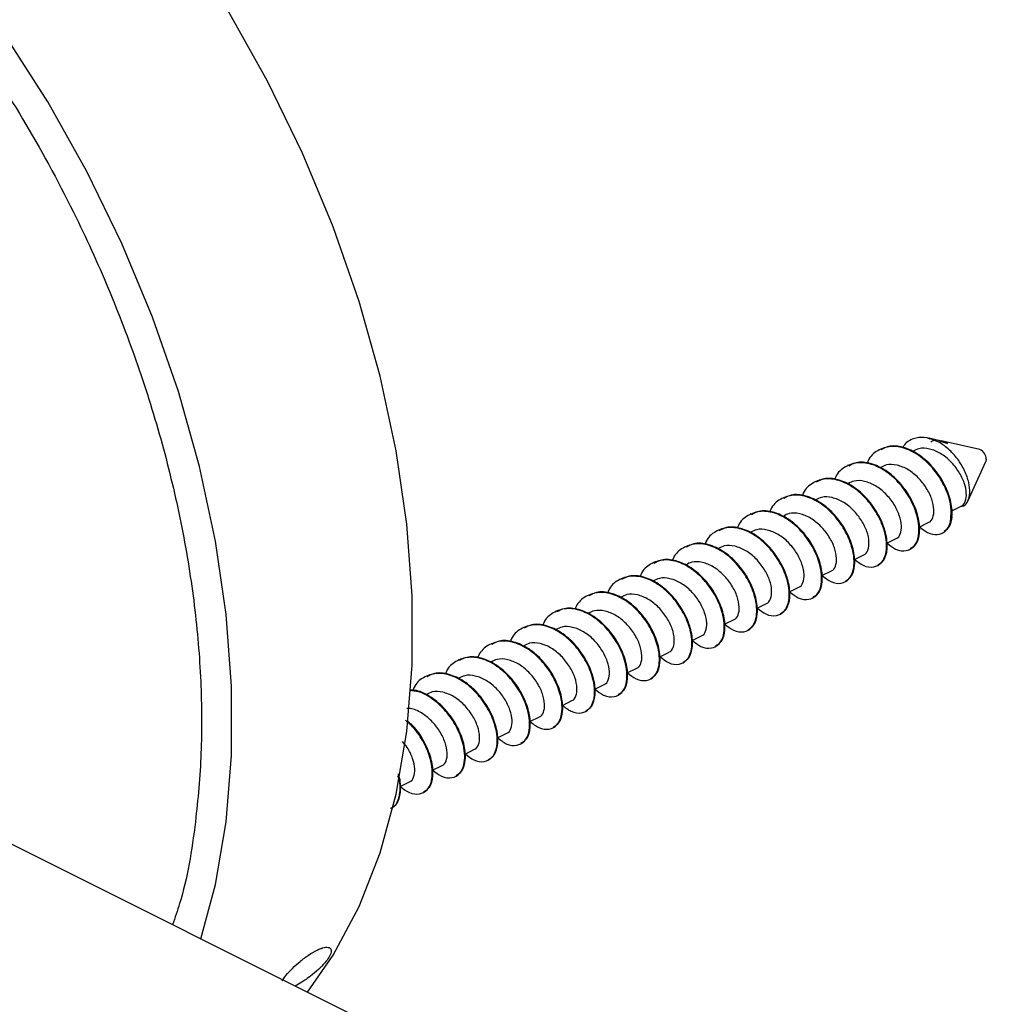
# Model space of a CAD drawing. Units: inches. Extents: x 0.3 to 21.8, y 0.2 to 16.9.
# Drawn here: x 12.9 to 13.2, y 15 to 15.3 of the extents above; entities that cross this region are included whole.
import ezdxf

# ---------------------------------------------------------------- set-up
doc = ezdxf.new("R2010")
doc.units = ezdxf.units.IN
doc.header["$MEASUREMENT"] = 0

msp = doc.modelspace()

# ---------------------------------------------------------------- linework, layer by layer
at = {"color": 7, "linetype": 'Continuous', "lineweight": 25}
for p, q in [((17.66272755767947, 12.65117494742879), (12.565666076182, 15.19970568817754)), ((13.18569788154456, 15.15181866435527), (13.18498648062961, 15.1520549591968)), ((13.18830112008385, 15.15140082792379), (13.18544148130226, 15.15204351780644)), ((13.18829617667889, 15.15138480315363), (13.19098611493609, 15.15046818170338)), ((13.20075780921805, 15.14860125014137), (13.18903232918794, 15.15123650243164)), ((13.17075801293018, 15.14877413193296), (13.17055242950818, 15.14867134022196)), ((13.16092215809142, 15.14385620451358), (13.16071657466943, 15.14375341280258)), ((13.19723845057345, 15.13316722398629), (13.20255776173467, 15.14500127169157)), ((13.15108630325267, 15.1389382770942), (13.15088071983067, 15.1388354853832)), ((13.14125044841391, 15.13402034967482), (13.14104486499192, 15.13391755796383)), ((13.19226410611276, 15.13005754003291), (13.19513162668689, 15.13149130031997)), ((13.13141459357515, 15.12910242225545), (13.13120901015316, 15.12899963054445)), ((13.182428251274, 15.12513961261353), (13.18529577184813, 15.1265733729006)), ((13.1215787387364, 15.12418449483607), (13.12137315531441, 15.12408170312507)), ((13.11174288389764, 15.11926656741669), (13.11153730047565, 15.11916377570569)), ((13.17259239643525, 15.12022168519415), (13.17545991700938, 15.12165544548122)), ((13.16275654159649, 15.11530375777478), (13.16562406217062, 15.11673751806184)), ((13.17957531892992, 15.11833735261628), (13.17978045295146, 15.11843991962705)), ((13.10190702905889, 15.11434863999731), (13.1017014456369, 15.11424584828632)), ((13.16973946409116, 15.1134194251969), (13.16994459811271, 15.11352199220767)), ((13.15292068675774, 15.1103858303554), (13.15578820733187, 15.11181959064246)), ((13.09207117422013, 15.10943071257793), (13.09186559079814, 15.10932792086694)), ((13.15990360925241, 15.10850149777752), (13.16010874327395, 15.10860406478829)), ((13.08223531938138, 15.10451278515856), (13.08202973595939, 15.10440999344756)), ((13.14308483191898, 15.10546790293602), (13.14595235249311, 15.10690166322309)), ((13.13324897708023, 15.10054997551664), (13.13611649765435, 15.10198373580371)), ((13.15006775441365, 15.10358357035815), (13.15027288843519, 15.10368613736892)), ((13.07239946454262, 15.09959485773918), (13.07219388112063, 15.09949206602818)), ((13.1402318995749, 15.09866564293877), (13.14043703359644, 15.09876820994954)), ((13.12341312224147, 15.09563204809726), (13.1262806428156, 15.09706580838433)), ((13.06256360970387, 15.0946769303198), (13.06235802628187, 15.09457413860881)), ((13.13039604473614, 15.09374771551939), (13.13060117875768, 15.09385028253016)), ((13.05272775486511, 15.08975900290042), (13.05252217144312, 15.08965621118943)), ((13.11357726740272, 15.09071412067789), (13.11644478797684, 15.09214788096495)), ((13.10374141256396, 15.08579619325851), (13.10660893313809, 15.08722995354557)), ((13.12056018989739, 15.08882978810001), (13.12076532391893, 15.08893235511078)), ((13.04289190002636, 15.08484107548105), (13.04268631660436, 15.08473828377005)), ((13.11072433505863, 15.08391186068063), (13.11092946908017, 15.08401442769141)), ((13.09390555772521, 15.08087826583913), (13.09677307829933, 15.0823120261262)), ((13.0330560451876, 15.07992314806167), (13.03285046176561, 15.07982035635067)), ((13.08406970288645, 15.07596033841975), (13.08693722346058, 15.07739409870682)), ((13.10088848021987, 15.07899393326126), (13.10109361424142, 15.07909650027203)), ((13.07423384804769, 15.07104241100038), (13.07710136862182, 15.07247617128744)), ((13.09105262538112, 15.07407600584188), (13.09125775940266, 15.07417857285265)), ((13.08121677054236, 15.0691580784225), (13.08142190456391, 15.06926064543327)), ((13.06439799320894, 15.066124483581), (13.06726551378307, 15.06755824386806)), ((13.05456210380092, 15.06120653887699), (13.05742962437504, 15.06264029916405)), ((13.07138091570361, 15.06424015100312), (13.07158604972515, 15.0643427180139)), ((13.06154506086485, 15.05932222358375), (13.06175019488639, 15.05942479059452)), ((13.04472624896216, 15.05628861145761), (13.04759376953629, 15.05772237174467)), ((13.0517092060261, 15.05440429616437), (13.05191434004764, 15.05450686317514)), ((13.03489039412341, 15.05137068403823), (13.03775791469753, 15.0528044443253)), ((13.02505453928465, 15.04645275661886), (13.02792205985878, 15.04788651690592)), ((13.04187335118734, 15.04948636874499), (13.04207848520888, 15.04958893575576)), ((13.03203749634859, 15.04456844132561), (13.03224263037013, 15.04467100833639))]:
    msp.add_line(p, q, dxfattribs=at)
at = {"color": 7, "linetype": 'Continuous', "lineweight": 25, "flags": 128}
for points in [[(12.99693994332215, 14.98406874913028), (13.0047271543482, 14.99525352441239), (13.01259359813079, 15.01000841351562), (13.01897397832761, 15.02633750856837), (13.02381049512671, 15.04409295140347), (13.02705931469942, 15.06311396817556), (13.02869126058566, 15.08322816891717), (13.02869126058566, 15.10425354806499), (13.02705931469942, 15.12599969469284), (13.02381049512671, 15.14826953103764), (13.01897397832761, 15.17086149067184), (13.01259359813079, 15.1935709659214), (13.0047271543482, 15.21619229880723), (12.99544585966676, 15.23852061883267), (12.98483378654023, 15.2603537125248), (12.9729870375267, 15.28149387248336), (12.9600130539034, 15.30174956615253), (12.94602909461893, 15.32093745591598), (12.93116195973918, 15.33888372285285), (12.91554605456848, 15.35542592378632), (12.89932311309539, 15.3704141245161)], [(12.9646332708082, 15.00022209180242), (12.96906076405777, 15.016718085869), (12.97230958363049, 15.03573910264109), (12.97394152951672, 15.0558533033827), (12.97394152951672, 15.07687868253052), (12.97230958363049, 15.09862482915837), (12.96906076405777, 15.12089466550317), (12.96422424725867, 15.14348662513737), (12.95784386706185, 15.16619610038693), (12.94997742327926, 15.18881743327276), (12.94069612859783, 15.2111457532982), (12.93008405547129, 15.23297884699033), (12.91823730645776, 15.25411900694889), (12.90526332283446, 15.27437470061806)], [(13.18550813084617, 15.15202823983317), (13.18594038494211, 15.15191419098258), (13.18746046468516, 15.15131522805089)], [(13.20269769812146, 15.1457301680636), (13.20257656741511, 15.14504505663047), (13.20255776173467, 15.14500127169157)]]:
    msp.add_lwpolyline(points, dxfattribs=at)
at = {"color": 7, "linetype": 'Continuous', "lineweight": 25}
for centre, radius, start, end in [((13.19968609384727, 15.14578623156513), 0.003012126063189897, 358.9335149158966, 69.15749883230346), ((13.18166707841282, 15.13057242628229), 0.01091144068588829, 340.1936939986955, 348.1169692042577)]:
    msp.add_arc(centre, radius, start, end, dxfattribs=at)
for points, knots in [([(12.63690107759535, 15.33787449198351), (12.64069177760371, 15.34340281684132), (12.64839030578298, 15.35463028527936), (12.66291976456167, 15.36785266709437), (12.67839814818176, 15.37730188234392), (12.6942218222769, 15.38321435605518), (12.70977396983199, 15.38630453201481), (12.7262632659375, 15.38700495028123), (12.74354026086966, 15.3852144421784), (12.76129919522323, 15.38098486168618), (12.77923009473902, 15.37436986861408), (12.7971366752705, 15.36553236457401), (12.81647904439572, 15.35356983848611), (12.83692185927654, 15.33798454045685), (12.85779151530954, 15.31854170063854), (12.87720532427329, 15.29697396381864), (12.89529915963148, 15.27326605529113), (12.91210395901358, 15.24723252839803), (12.92611813570746, 15.2212244767776), (12.93741007916527, 15.19620789596411), (12.94628118767968, 15.17272262513148), (12.95358520387605, 15.14887591184214), (12.95917588503196, 15.12492073634306), (12.96297469937658, 15.10127034795815), (12.96488581331959, 15.07835742437485), (12.96500986722515, 15.05635198951892), (12.96301861335696, 15.03370852577687), (12.96015727420919, 15.01615914876363), (12.95680440096457, 15.00663250761702), (12.95605739655878, 15.00451001672944)], [0, 0, 0, 0, 0.04160528004185339, 0.08449611420100962, 0.1285970960945467, 0.1630701361344807, 0.1975475358161324, 0.2327536602322246, 0.2679648842605309, 0.3031713064460173, 0.338382520229656, 0.3728552736029537, 0.4073327342240098, 0.4514294678055161, 0.4943234657642607, 0.5359298299426005, 0.5775318206654795, 0.6204261358907278, 0.6645269233161465, 0.6989997174217948, 0.7334772649533761, 0.7686835676466959, 0.8038947071087769, 0.839101022591718, 0.8743121892960902, 0.9087849839561042, 0.9432625045836448, 0.9873591525961378, 1, 1, 1, 1]), ([(13.18746046468516, 15.15131522805089), (13.18627053847953, 15.15174034364945), (13.18388852173158, 15.15259134808216), (13.18059601755447, 15.15204655285592), (13.17835531226568, 15.15088785811328), (13.17759146638765, 15.1495601971977), (13.17743185162192, 15.14928276651161)], [0, 0, 0, 0, 0.3012079521540661, 0.6029637663664336, 0.9170345127979512, 1, 1, 1, 1]), ([(13.19193303625696, 15.12687517765878), (13.1920720469578, 15.12874192758954), (13.19231492232109, 15.1320034575645), (13.19013371077408, 15.13779162562748), (13.18701472749157, 15.14267399263975), (13.18288675960877, 15.14666313630343), (13.17828625288848, 15.1491762107337), (13.17369000598599, 15.14989207240716), (13.16976974227318, 15.14851807566346), (13.16733486046796, 15.14650009641889), (13.16672798982981, 15.14470293628123), (13.16663345015428, 15.14442297062528)], [0, 0, 0, 0, 0.157791603349395, 0.2756887977564567, 0.3923979715808715, 0.5099588190558707, 0.6271364099013659, 0.7440303075174354, 0.8618319578725891, 0.9784758710504262, 1, 1, 1, 1]), ([(13.19234468707067, 15.12832560381676), (13.19236245193385, 15.12862223771885), (13.19246162880696, 15.13027827202424), (13.1919423494258, 15.13384341179365), (13.18979703466175, 15.13894892099755), (13.18641332323157, 15.14370546390625), (13.18214854817131, 15.14744781011565), (13.17752532254843, 15.14953441485342), (13.17353565213898, 15.14998910013862), (13.17159624546438, 15.1489413858685), (13.17086559248445, 15.14854666950313)], [0, 0, 0, 0, 0.03187065901728024, 0.1779260708123782, 0.3252863193557963, 0.4717911450698755, 0.6183045270813072, 0.7656555301724025, 0.911712954558829, 1, 1, 1, 1]), ([(13.19513007106994, 15.13149472147125), (13.19513499616554, 15.13149581220322), (13.19571979440885, 15.13162532403312), (13.196489262173, 15.13279909060443), (13.19686511329651, 15.13522480529934), (13.19621628512499, 15.13847883540795), (13.19455107697157, 15.14191862966704), (13.19203689086506, 15.14512059537853), (13.18891250282535, 15.1476203770094), (13.18553680788132, 15.14897528461376), (13.18259772750469, 15.1492100866178), (13.18113680588885, 15.14842063357571), (13.18056980756014, 15.14811423893373)], [0, 0, 0, 0, 0.0009794202287929273, 0.1162948448870972, 0.2327627454160892, 0.3479755462781469, 0.4642590291237614, 0.5798442271955762, 0.6954294886177279, 0.8117073088524425, 0.9269217184341786, 1, 1, 1, 1]), ([(13.19098611493609, 15.15046818170338), (13.19013134974009, 15.15082193258662), (13.18842799082809, 15.15152688024058), (13.18663719248186, 15.15149180509076), (13.18597133001041, 15.15094688284478), (13.18588659516498, 15.15087753834158)], [0, 0, 0, 0, 0.4678278920412217, 0.9322780255074643, 1, 1, 1, 1]), ([(13.19500403152789, 15.13142751124543), (13.19531505302953, 15.13145577230122), (13.19626203175541, 15.13154181978815), (13.19730569308166, 15.13295403988766), (13.1978882274067, 15.13536251352029), (13.19757196511338, 15.1386104562243), (13.19631079388798, 15.14221397161271), (13.1941574250081, 15.14583693567673), (13.19126268201463, 15.14899357353572), (13.18888667910337, 15.15063748894114), (13.18760446018366, 15.15124680118623), (13.18746046468516, 15.15131522805089)], [0, 0, 0, 0, 0.05953355438290482, 0.1812640257278194, 0.3065289960820498, 0.4346811139703457, 0.5670526644616488, 0.7016359208890942, 0.8411410777504332, 0.9821598563643507, 1, 1, 1, 1]), ([(13.17264864063023, 15.12024984363841), (13.17352798594988, 15.11955932803298), (13.17554945665441, 15.11797194587922), (13.1785102771399, 15.11769615222294), (13.18090825757748, 15.11897389312851), (13.18250818257357, 15.1221821523469), (13.18239664924274, 15.12716583188229), (13.180316953261, 15.13285509130222), (13.17717373545145, 15.13776107049827), (13.17305228060815, 15.14174386837747), (13.16845003090032, 15.14425864103532), (13.16385425061205, 15.14497404807722), (13.1599338598401, 15.14360017512978), (13.15749900660547, 15.14158216804832), (13.15689213512264, 15.13978500873365), (13.15679759531552, 15.1395050432059)], [0, 0, 0, 0, 0.06306385465682579, 0.1449734613409469, 0.2217725256688997, 0.2979506374695684, 0.4087281320136659, 0.4914977821912699, 0.5734333832761536, 0.6559669013045141, 0.7382313542604457, 0.8202966405655049, 0.9029992141023734, 0.9848889989919289, 1, 1, 1, 1]), ([(13.17969610394361, 15.11858397122033), (13.18034874602603, 15.1189753660948), (13.18181924019069, 15.11985723365205), (13.18246811072208, 15.12232733693094), (13.18261163433784, 15.12536847226915), (13.18211220800009, 15.12892220022171), (13.1799596531066, 15.13403187115686), (13.17657787645078, 15.13878730192925), (13.17231258316949, 15.1425299460196), (13.16768949735921, 15.14461647039106), (13.16369979320372, 15.14507117507398), (13.16176038950463, 15.14402345909349), (13.16102973764569, 15.14362874208375)], [0, 0, 0, 0, 0.09253857592811024, 0.2085023929249015, 0.2337279432729852, 0.3493304522091734, 0.4659657363092806, 0.5819239552869285, 0.6978889465534566, 0.8145169129001739, 0.9301210147975826, 1, 1, 1, 1]), ([(13.18529421623118, 15.12657679405187), (13.18529914132679, 15.12657788478385), (13.1858839395701, 15.12670739661374), (13.18665340733425, 15.12788116318505), (13.18702925845775, 15.13030687787997), (13.18638043028623, 15.13356090798858), (13.18471522213281, 15.13700070224766), (13.1822010360263, 15.14020266795916), (13.17907664798659, 15.14270244959002), (13.17570095304257, 15.14405735719438), (13.17276187266594, 15.14429215919842), (13.17130095105009, 15.14350270615633), (13.17073395272138, 15.14319631151435)], [0, 0, 0, 0, 0.0009794202287929273, 0.1162948448870972, 0.2327627454160892, 0.3479755462781469, 0.4642590291237614, 0.5798442271955762, 0.6954294886177279, 0.8117073088524425, 0.9269217184341786, 1, 1, 1, 1]), ([(13.16986024910486, 15.11366604380095), (13.17051289118728, 15.11405743867542), (13.17198338535193, 15.11493930623267), (13.17263225588333, 15.11740940951156), (13.17277577949908, 15.12045054484977), (13.17227635316133, 15.12400427280233), (13.17012379826785, 15.12911394373748), (13.16674202161203, 15.13386937450987), (13.16247672833073, 15.13761201860022), (13.15785364252046, 15.13969854297168), (13.15386393836496, 15.1401532476546), (13.15192453466587, 15.13910553167411), (13.15119388280694, 15.13871081466437)], [0, 0, 0, 0, 0.09253857592811024, 0.2085023929249015, 0.2337279432729852, 0.3493304522091734, 0.4659657363092806, 0.5819239552869285, 0.6978889465534566, 0.8145169129001739, 0.9301210147975826, 1, 1, 1, 1]), ([(13.16281278579148, 15.11533191621904), (13.16369213111112, 15.1146414006136), (13.16571360181565, 15.11305401845984), (13.16867442230114, 15.11277822480356), (13.17107240273873, 15.11405596570913), (13.17267232773481, 15.11726422492753), (13.17256079440398, 15.12224790446291), (13.17048109842225, 15.12793716388284), (13.16733788061269, 15.1328431430789), (13.16321642576939, 15.1368259409581), (13.15861417606156, 15.13934071361594), (13.1540183957733, 15.14005612065784), (13.15009800500135, 15.1386822477104), (13.14766315176672, 15.13666424062894), (13.14705628028388, 15.13486708131427), (13.14696174047676, 15.13458711578653)], [0, 0, 0, 0, 0.06306385465682579, 0.1449734613409469, 0.2217725256688997, 0.2979506374695684, 0.4087281320136659, 0.4914977821912699, 0.5734333832761536, 0.6559669013045141, 0.7382313542604457, 0.8202966405655049, 0.9029992141023734, 0.9848889989919289, 1, 1, 1, 1]), ([(13.17545836139243, 15.12165886663249), (13.17546328648783, 15.12165995736432), (13.17604808470731, 15.12178946917735), (13.17681757037244, 15.12296324920836), (13.17719334397176, 15.12538891056535), (13.17654459013467, 15.12864299481824), (13.1748793630055, 15.13208277177327), (13.17236518233359, 15.13528474135618), (13.16924079283838, 15.1377845219502), (13.16586509828694, 15.13913942983423), (13.16292601781503, 15.13937423177039), (13.16146509620794, 15.13858477873454), (13.16089809788263, 15.13827838409497)], [0, 0, 0, 0, 0.0009794202232786412, 0.1162948442323394, 0.2327630338217945, 0.3479755499491445, 0.4642590321400653, 0.5798442295611176, 0.6954294903325067, 0.8117073099125591, 0.9269217188456206, 1, 1, 1, 1]), ([(13.15297693095272, 15.11041398879966), (13.15385627627235, 15.10972347319422), (13.15587774697682, 15.10813609104043), (13.15883856746276, 15.10786029738436), (13.1612365478987, 15.10913803828914), (13.16283647290166, 15.11234629751086), (13.16272493953696, 15.11732997702987), (13.16064524365872, 15.12301923649983), (13.15750202549305, 15.12792521552373), (13.15338057198702, 15.13190801404938), (13.14877831729932, 15.13442278429991), (13.14418255371761, 15.13513820061265), (13.14026209373809, 15.13376429274305), (13.13782729823936, 15.13174631234085), (13.13722042570502, 15.12994915402401), (13.13712588563801, 15.12966918836715)], [0, 0, 0, 0, 0.0630638545372611, 0.1449734610660872, 0.2217725252484343, 0.2979506369046746, 0.4087281312387457, 0.4914977812594241, 0.5734333821889636, 0.6559669000608463, 0.7382313528608103, 0.8202966390102793, 0.9029993128778591, 0.9848889990205784, 1, 1, 1, 1]), ([(13.1600243942661, 15.10874811638158), (13.16067703634852, 15.10913951125604), (13.16214753051318, 15.11002137881329), (13.16279640104457, 15.11249148209218), (13.16293992466032, 15.11553261743039), (13.16244049832258, 15.11908634538296), (13.16028794342909, 15.1241960163181), (13.15690616677327, 15.12895144709049), (13.15264087349198, 15.13269409118084), (13.1480177876817, 15.1347806155523), (13.14402808352621, 15.13523532023522), (13.14208867982711, 15.13418760425473), (13.14135802796818, 15.133792887245)], [0, 0, 0, 0, 0.09253857592811024, 0.2085023929249015, 0.2337279432729852, 0.3493304522091734, 0.4659657363092806, 0.5819239552869285, 0.6978889465534566, 0.8145169129001739, 0.9301210147975826, 1, 1, 1, 1]), ([(13.16562250655367, 15.11674093921311), (13.16562743164908, 15.11674202994495), (13.16621222986855, 15.11687154175796), (13.16698171553932, 15.11804532179225), (13.16735748911312, 15.12047098313444), (13.16670873536915, 15.12372506744132), (13.1650435078913, 15.12716484419423), (13.16252932851563, 15.13036681452851), (13.15940493417964, 15.13286659231655), (13.15602925498126, 15.13422151181077), (13.15309011564937, 15.1344562784052), (13.15162922652961, 15.13366684319234), (13.15106224304387, 15.13336045667559)], [0, 0, 0, 0, 0.0009794202287869763, 0.1162948448863906, 0.2327630351308718, 0.347975551906186, 0.464259034751094, 0.5798442328222065, 0.6954294942436561, 0.811707314477664, 0.9269220081575108, 1, 1, 1, 1]), ([(13.14314107611397, 15.10549606138028), (13.14402042143359, 15.10480554577484), (13.14604189213807, 15.10321816362105), (13.149002712624, 15.10294236996498), (13.15140069305995, 15.10422011086976), (13.15300061806291, 15.10742837009148), (13.15288908469821, 15.11241204961049), (13.15080938881996, 15.11810130908045), (13.14766617065429, 15.12300728810436), (13.14354471714826, 15.12699008663001), (13.13894246246056, 15.12950485688053), (13.13434669887886, 15.13022027319327), (13.13042623889934, 15.12884636532367), (13.1279914434006, 15.12682838492147), (13.12738457086627, 15.12503122660463), (13.12729003079925, 15.12475126094777)], [0, 0, 0, 0, 0.0630638545372611, 0.1449734610660872, 0.2217725252484343, 0.2979506369046746, 0.4087281312387457, 0.4914977812594241, 0.5734333821889636, 0.6559669000608463, 0.7382313528608103, 0.8202966390102793, 0.9029993128778591, 0.9848889990205784, 1, 1, 1, 1]), ([(13.15018853942735, 15.1038301889622), (13.15084118150977, 15.10422158383667), (13.15231167567442, 15.10510345139391), (13.15296054620582, 15.1075735546728), (13.15310406982157, 15.11061469001102), (13.15260464348382, 15.11416841796358), (13.15045208859034, 15.11927808889872), (13.14707031193451, 15.12403351967112), (13.14280501865322, 15.12777616376147), (13.13818193284295, 15.12986268813292), (13.13419222868745, 15.13031739281584), (13.13225282498836, 15.12926967683535), (13.13152217312942, 15.12887495982562)], [0, 0, 0, 0, 0.09253857592811024, 0.2085023929249015, 0.2337279432729852, 0.3493304522091734, 0.4659657363092806, 0.5819239552869285, 0.6978889465534566, 0.8145169129001739, 0.9301210147975826, 1, 1, 1, 1]), ([(13.15578665171492, 15.11182301179374), (13.15579157681032, 15.11182410252557), (13.1563763750298, 15.11195361433858), (13.15714586070057, 15.11312739437287), (13.15752163427437, 15.11555305571507), (13.1568728805304, 15.11880714002194), (13.15520765305255, 15.12224691677485), (13.15269347367688, 15.12544888710914), (13.14956907934088, 15.12794866489717), (13.1461934001425, 15.1293035843914), (13.14325426081061, 15.12953835098582), (13.14179337169085, 15.12874891577296), (13.14122638820512, 15.12844252925622)], [0, 0, 0, 0, 0.0009794202287869763, 0.1162948448863906, 0.2327630351308718, 0.347975551906186, 0.464259034751094, 0.5798442328222065, 0.6954294942436561, 0.811707314477664, 0.9269220081575108, 1, 1, 1, 1]), ([(13.19234468707067, 15.12832560381676), (13.19214316872496, 15.12714870711985), (13.19178711681654, 15.12506931175023), (13.19051390719178, 15.1241860127476), (13.18996130906002, 15.12380264352925)], [0, 0, 0, 0, 0.5659802431472514, 1, 1, 1, 1]), ([(13.13330522127521, 15.1005781339609), (13.13418456659484, 15.09988761835546), (13.13620603729931, 15.09830023620167), (13.13916685778525, 15.0980244425456), (13.14156483822119, 15.09930218345039), (13.14316476322415, 15.10251044267211), (13.14305322985945, 15.10749412219112), (13.14097353398121, 15.11318338166107), (13.13783031581554, 15.11808936068498), (13.13370886230951, 15.12207215921063), (13.12910660762181, 15.12458692946115), (13.1245108440401, 15.12530234577389), (13.12059038406058, 15.1239284379043), (13.11815558856185, 15.12191045750209), (13.11754871602751, 15.12011329918525), (13.1174541759605, 15.11983333352839)], [0, 0, 0, 0, 0.0630638545372611, 0.1449734610660872, 0.2217725252484343, 0.2979506369046746, 0.4087281312387457, 0.4914977812594241, 0.5734333821889636, 0.6559669000608463, 0.7382313528608103, 0.8202966390102793, 0.9029993128778591, 0.9848889990205784, 1, 1, 1, 1]), ([(13.14035268458859, 15.09891226154282), (13.14100532667101, 15.09930365641729), (13.14247582083567, 15.10018552397454), (13.14312469136706, 15.10265562725342), (13.14326821498281, 15.10569676259164), (13.14276878864507, 15.1092504905442), (13.14061623375158, 15.11436016147935), (13.13723445709576, 15.11911559225174), (13.13296916381447, 15.12285823634209), (13.12834607800419, 15.12494476071355), (13.1243563738487, 15.12539946539647), (13.1224169701496, 15.12435174941598), (13.12168631829067, 15.12395703240624)], [0, 0, 0, 0, 0.09253857592811024, 0.2085023929249015, 0.2337279432729852, 0.3493304522091734, 0.4659657363092806, 0.5819239552869285, 0.6978889465534566, 0.8145169129001739, 0.9301210147975826, 1, 1, 1, 1]), ([(13.18241065551786, 15.12525989173809), (13.18325330142607, 15.12459855260261), (13.18514679601757, 15.12311246922644), (13.18801012299036, 15.1226574322883), (13.19044184901168, 15.12363444164492), (13.1915752887878, 15.12546220908976), (13.19189039688368, 15.12670676809773), (13.19193303625696, 15.12687517765878)], [0, 0, 0, 0, 0.2017158236958888, 0.4532720297628258, 0.7062514074516684, 0.9602509232472133, 0.9999999999999999, 0.9999999999999999, 0.9999999999999999, 0.9999999999999999]), ([(13.14595079687616, 15.10690508437436), (13.14595572197156, 15.10690617510619), (13.14654052019104, 15.1070356869192), (13.14731000586181, 15.10820946695349), (13.14768577943561, 15.11063512829569), (13.14703702569164, 15.11388921260256), (13.14537179821379, 15.11732898935547), (13.14285761883812, 15.12053095968976), (13.13973322450212, 15.12303073747779), (13.13635754530375, 15.12438565697202), (13.13341840597186, 15.12462042356644), (13.1319575168521, 15.12383098835358), (13.13139053336636, 15.12352460183684)], [0, 0, 0, 0, 0.0009794202287869763, 0.1162948448863906, 0.2327630351308718, 0.347975551906186, 0.464259034751094, 0.5798442328222065, 0.6954294942436561, 0.811707314477664, 0.9269220081575108, 1, 1, 1, 1]), ([(13.18967770280576, 15.12350030921043), (13.189781412602, 15.12352917763985), (13.18992384781816, 15.1235688255915), (13.19002714831784, 15.12367063852589), (13.19005523375441, 15.12369831952182)], [0, 0, 0, 0, 0.7281190637089603, 1, 1, 1, 1]), ([(13.12346936643646, 15.09566020654153), (13.12434871175608, 15.09496969093608), (13.12637018246056, 15.0933823087823), (13.12933100294649, 15.09310651512622), (13.13172898338244, 15.09438425603101), (13.1333289083854, 15.09759251525273), (13.1332173750207, 15.10257619477174), (13.13113767914245, 15.10826545424169), (13.12799446097678, 15.1131714332656), (13.12387300747075, 15.11715423179125), (13.11927075278305, 15.11966900204178), (13.11467498920135, 15.12038441835451), (13.11075452922183, 15.11901051048492), (13.10831973372309, 15.11699253008271), (13.10771286118876, 15.11519537176587), (13.10761832112174, 15.11491540610901)], [0, 0, 0, 0, 0.0630638545372611, 0.1449734610660872, 0.2217725252484343, 0.2979506369046746, 0.4087281312387457, 0.4914977812594241, 0.5734333821889636, 0.6559669000608463, 0.7382313528608103, 0.8202966390102793, 0.9029993128778591, 0.9848889990205784, 1, 1, 1, 1]), ([(13.13051682974984, 15.09399433412344), (13.13116947183226, 15.09438572899791), (13.13263996599691, 15.09526759655516), (13.1332888365283, 15.09773769983405), (13.13343236014406, 15.10077883517226), (13.13293293380631, 15.10433256312482), (13.13078037891283, 15.10944223405997), (13.127398602257, 15.11419766483236), (13.12313330897571, 15.11794030892271), (13.11851022316544, 15.12002683329417), (13.11452051900994, 15.12048153797709), (13.11258111531085, 15.1194338219966), (13.11185046345191, 15.11903910498686)], [0, 0, 0, 0, 0.09253857592811024, 0.2085023929249015, 0.2337279432729852, 0.3493304522091734, 0.4659657363092806, 0.5819239552869285, 0.6978889465534566, 0.8145169129001739, 0.9301210147975826, 1, 1, 1, 1]), ([(13.13611494203741, 15.10198715695498), (13.13611986713281, 15.10198824768681), (13.13670466535229, 15.10211775949982), (13.13747415102306, 15.10329153953412), (13.13784992459686, 15.10571720087631), (13.13720117085288, 15.10897128518318), (13.13553594337504, 15.1124110619361), (13.13302176399936, 15.11561303227038), (13.12989736966337, 15.11811281005841), (13.12652169046499, 15.11946772955264), (13.1235825511331, 15.11970249614706), (13.12212166201334, 15.1189130609342), (13.1215546785276, 15.11860667441746)], [0, 0, 0, 0, 0.0009794202287869763, 0.1162948448863906, 0.2327630351308718, 0.347975551906186, 0.464259034751094, 0.5798442328222065, 0.6954294942436561, 0.811707314477664, 0.9269220081575108, 1, 1, 1, 1]), ([(13.1136335115977, 15.09074227912215), (13.11451285691733, 15.0900517635167), (13.1165343276218, 15.08846438136292), (13.11949514810773, 15.08818858770685), (13.12189312854368, 15.08946632861163), (13.12349305354664, 15.09267458783335), (13.12338152018194, 15.09765826735236), (13.12130182430369, 15.10334752682231), (13.11815860613803, 15.10825350584622), (13.114037152632, 15.11223630437187), (13.1094348979443, 15.1147510746224), (13.10483913436259, 15.11546649093514), (13.10091867438307, 15.11409258306554), (13.09848387888434, 15.11207460266334), (13.09787700635, 15.1102774443465), (13.09778246628299, 15.10999747868964)], [0, 0, 0, 0, 0.0630638545372611, 0.1449734610660872, 0.2217725252484343, 0.2979506369046746, 0.4087281312387457, 0.4914977812594241, 0.5734333821889636, 0.6559669000608463, 0.7382313528608103, 0.8202966390102793, 0.9029993128778591, 0.9848889990205784, 1, 1, 1, 1]), ([(13.12068097491108, 15.08907640670406), (13.1213336169935, 15.08946780157853), (13.12280411115815, 15.09034966913578), (13.12345298168955, 15.09281977241467), (13.1235965053053, 15.09586090775288), (13.12309707896756, 15.09941463570544), (13.12094452407407, 15.10452430664059), (13.11756274741825, 15.10927973741298), (13.11329745413695, 15.11302238150333), (13.10867436832668, 15.11510890587479), (13.10468466417119, 15.11556361055771), (13.10274526047209, 15.11451589457722), (13.10201460861316, 15.11412117756748)], [0, 0, 0, 0, 0.09253857592811024, 0.2085023929249015, 0.2337279432729852, 0.3493304522091734, 0.4659657363092806, 0.5819239552869285, 0.6978889465534566, 0.8145169129001739, 0.9301210147975826, 1, 1, 1, 1]), ([(13.12627908719865, 15.0970692295356), (13.12628401229406, 15.09707032026744), (13.12686881051388, 15.0971998320808), (13.12763829592002, 15.09837361188207), (13.12801407068982, 15.10079927427718), (13.12736531258221, 15.10405335474251), (13.12570010007313, 15.10749314871221), (13.12318585890965, 15.11069506527226), (13.12006152494758, 15.11319489512371), (13.11668583215994, 15.11454979907903), (13.11374669680096, 15.11478456917407), (13.11228580731623, 15.11399513363964), (13.11171882368885, 15.11368874699808)], [0, 0, 0, 0, 0.000979420228838577, 0.1162948448925175, 0.2327630351431349, 0.347975551924519, 0.4642590347755534, 0.5798445186121804, 0.6954294942276098, 0.8117073144677438, 0.9269220081536608, 1, 1, 1, 1]), ([(13.10379765675895, 15.08582435170277), (13.10467700207857, 15.08513383609733), (13.10669847278304, 15.08354645394354), (13.10965929326898, 15.08327066028747), (13.11205727370492, 15.08454840119225), (13.11365719870789, 15.08775666041397), (13.11354566534319, 15.09274033993298), (13.11146596946494, 15.09842959940294), (13.10832275129927, 15.10333557842684), (13.10420129779324, 15.1073183769525), (13.09959904310554, 15.10983314720302), (13.09500327952383, 15.11054856351576), (13.09108281954432, 15.10917465564616), (13.08864802404558, 15.10715667524396), (13.08804115151124, 15.10535951692712), (13.08794661144423, 15.10507955127026)], [0, 0, 0, 0, 0.0630638545372611, 0.1449734610660872, 0.2217725252484343, 0.2979506369046746, 0.4087281312387457, 0.4914977812594241, 0.5734333821889636, 0.6559669000608463, 0.7382313528608103, 0.8202966390102793, 0.9029993128778591, 0.9848889990205784, 1, 1, 1, 1]), ([(13.11084512007232, 15.08415847928469), (13.11149776215475, 15.08454987415915), (13.1129682563194, 15.0854317417164), (13.11361712685079, 15.08790184499529), (13.11376065046655, 15.09094298033351), (13.1132612241288, 15.09449670828607), (13.11110866923532, 15.09960637922121), (13.10772689257949, 15.10436180999361), (13.1034615992982, 15.10810445408396), (13.09883851348792, 15.11019097845541), (13.09484880933243, 15.11064568313833), (13.09290940563334, 15.10959796715784), (13.0921787537744, 15.1092032501481)], [0, 0, 0, 0, 0.09253857592811024, 0.2085023929249015, 0.2337279432729852, 0.3493304522091734, 0.4659657363092806, 0.5819239552869285, 0.6978889465534566, 0.8145169129001739, 0.9301210147975826, 1, 1, 1, 1]), ([(13.1164432323599, 15.09215130211622), (13.1164481574553, 15.09215239284806), (13.11703295567513, 15.09228190466142), (13.11780244108127, 15.09345568446269), (13.11817821585107, 15.0958813468578), (13.11752945774345, 15.09913542732313), (13.11586424523438, 15.10257522129283), (13.11335000407089, 15.10577713785288), (13.11022567010882, 15.10827696770434), (13.10684997732118, 15.10963187165965), (13.1039108419622, 15.10986664175469), (13.10244995247748, 15.10907720622026), (13.10188296885009, 15.10877081957871)], [0, 0, 0, 0, 0.000979420228838577, 0.1162948448925175, 0.2327630351431349, 0.347975551924519, 0.4642590347755534, 0.5798445186121804, 0.6954294942276098, 0.8117073144677438, 0.9269220081536608, 1, 1, 1, 1]), ([(13.09396180192019, 15.08090642428339), (13.09484114723982, 15.08021590867795), (13.09686261794429, 15.07862852652416), (13.09982343843022, 15.07835273286809), (13.10222141886617, 15.07963047377288), (13.10382134386913, 15.0828387329946), (13.10370981050443, 15.08782241251361), (13.10163011462618, 15.09351167198356), (13.09848689646052, 15.09841765100747), (13.09436544295449, 15.10240044953312), (13.08976318826678, 15.10491521978364), (13.08516742468508, 15.10563063609638), (13.08124696470556, 15.10425672822679), (13.07881216920683, 15.10223874782458), (13.07820529667249, 15.10044158950774), (13.07811075660548, 15.10016162385088)], [0, 0, 0, 0, 0.0630638545372611, 0.1449734610660872, 0.2217725252484343, 0.2979506369046746, 0.4087281312387457, 0.4914977812594241, 0.5734333821889636, 0.6559669000608463, 0.7382313528608103, 0.8202966390102793, 0.9029993128778591, 0.9848889990205784, 1, 1, 1, 1]), ([(13.10100926523357, 15.07924055186531), (13.10166190731599, 15.07963194673978), (13.10313240148064, 15.08051381429703), (13.10378127201204, 15.08298391757591), (13.10392479562779, 15.08602505291413), (13.10342536929005, 15.08957878086669), (13.10127281439656, 15.09468845180184), (13.09789103774074, 15.09944388257423), (13.09362574445944, 15.10318652666458), (13.08900265864917, 15.10527305103603), (13.08501295449368, 15.10572775571896), (13.08307355079458, 15.10468003973847), (13.08234289893565, 15.10428532272873)], [0, 0, 0, 0, 0.09253857592811024, 0.2085023929249015, 0.2337279432729852, 0.3493304522091734, 0.4659657363092806, 0.5819239552869285, 0.6978889465534566, 0.8145169129001739, 0.9301210147975826, 1, 1, 1, 1]), ([(13.10660737752114, 15.08723337469685), (13.10661230261655, 15.08723446542868), (13.10719710083638, 15.08736397724204), (13.10796658624251, 15.08853775704331), (13.10834236101231, 15.09096341943842), (13.1076936029047, 15.09421749990376), (13.10602839039562, 15.09765729387345), (13.10351414923214, 15.1008592104335), (13.10038981527007, 15.10335904028496), (13.09701412248242, 15.10471394424027), (13.09407498712345, 15.10494871433532), (13.09261409763872, 15.10415927880088), (13.09204711401134, 15.10385289215933)], [0, 0, 0, 0, 0.000979420228838577, 0.1162948448925175, 0.2327630351431349, 0.347975551924519, 0.4642590347755534, 0.5798445186121804, 0.6954294942276098, 0.8117073144677438, 0.9269220081536608, 1, 1, 1, 1]), ([(13.08412594708144, 15.07598849686402), (13.08500529240106, 15.07529798125857), (13.08702676310553, 15.07371059910479), (13.08998758359147, 15.07343480544871), (13.09238556402741, 15.0747125463535), (13.09398548903038, 15.07792080557522), (13.09387395566567, 15.08290448509423), (13.09179425978743, 15.08859374456418), (13.08865104162176, 15.09349972358809), (13.08452958811573, 15.09748252211374), (13.07992733342803, 15.09999729236427), (13.07533156984632, 15.100712708677), (13.07141110986681, 15.09933880080741), (13.06897631436807, 15.0973208204052), (13.06836944183373, 15.09552366208836), (13.06827490176672, 15.0952436964315)], [0, 0, 0, 0, 0.0630638545372611, 0.1449734610660872, 0.2217725252484343, 0.2979506369046746, 0.4087281312387457, 0.4914977812594241, 0.5734333821889636, 0.6559669000608463, 0.7382313528608103, 0.8202966390102793, 0.9029993128778591, 0.9848889990205784, 1, 1, 1, 1]), ([(13.09117341039481, 15.07432262444593), (13.09182605247723, 15.0747140193204), (13.09329654664189, 15.07559588687765), (13.09394541717328, 15.07806599015654), (13.09408894078904, 15.08110712549475), (13.09358951445129, 15.08466085344731), (13.0914369595578, 15.08977052438246), (13.08805518290198, 15.09452595515485), (13.08378988962069, 15.0982685992452), (13.07916680381041, 15.10035512361666), (13.07517709965492, 15.10080982829958), (13.07323769595583, 15.09976211231909), (13.07250704409689, 15.09936739530935)], [0, 0, 0, 0, 0.09253857592811024, 0.2085023929249015, 0.2337279432729852, 0.3493304522091734, 0.4659657363092806, 0.5819239552869285, 0.6978889465534566, 0.8145169129001739, 0.9301210147975826, 1, 1, 1, 1]), ([(13.09677152268239, 15.08231544727747), (13.09677644777779, 15.08231653800931), (13.09736124599762, 15.08244604982266), (13.09813073140376, 15.08361982962393), (13.09850650617355, 15.08604549201904), (13.09785774806594, 15.08929957248438), (13.09619253555687, 15.09273936645408), (13.09367829439338, 15.09594128301413), (13.09055396043131, 15.09844111286558), (13.08717826764367, 15.09979601682089), (13.08423913228469, 15.10003078691594), (13.08277824279997, 15.0992413513815), (13.08221125917258, 15.09893496473995)], [0, 0, 0, 0, 0.000979420228838577, 0.1162948448925175, 0.2327630351431349, 0.347975551924519, 0.4642590347755534, 0.5798445186121804, 0.6954294942276098, 0.8117073144677438, 0.9269220081536608, 1, 1, 1, 1]), ([(13.07422288959053, 15.07111683256888), (13.07512484964574, 15.07040740397781), (13.07716903234463, 15.06879957041179), (13.08015180992136, 15.06851553979878), (13.08254968847004, 15.06979496052279), (13.08414964264083, 15.07300273885335), (13.08403809893247, 15.07798658890874), (13.08195840538764, 15.08367580990753), (13.07881518666492, 15.08858179811555), (13.0746937333086, 15.09256459417296), (13.07009147858084, 15.09507936508403), (13.06549571500985, 15.09579478121993), (13.06157525502742, 15.09442087339849), (13.05914045952934, 15.09240289298545), (13.05853358699498, 15.09060573466894), (13.05843904692797, 15.09032576901213)], [0, 0, 0, 0, 0.06457582658643644, 0.1463532522444206, 0.2230283826464254, 0.299083562578726, 0.4096822907546955, 0.4923183720172923, 0.5741217501277658, 0.6565220802976406, 0.7386537795968706, 0.8205866336489481, 0.9031558468405946, 0.984913384258811, 1, 1, 1, 1]), ([(13.08133755555606, 15.06940469702655), (13.08199019763848, 15.06979609190102), (13.08346069180313, 15.07067795945827), (13.08410956233453, 15.07314806273716), (13.08425308595028, 15.07618919807537), (13.08375365961254, 15.07974292602793), (13.08160110471905, 15.08485259696308), (13.07821932806323, 15.08960802773547), (13.07395403478193, 15.09335067182582), (13.06933094897166, 15.09543719619728), (13.06534124481616, 15.0958919008802), (13.06340184111707, 15.09484418489971), (13.06267118925814, 15.09444946788997)], [0, 0, 0, 0, 0.09253857592811024, 0.2085023929249015, 0.2337279432729852, 0.3493304522091734, 0.4659657363092806, 0.5819239552869285, 0.6978889465534566, 0.8145169129001739, 0.9301210147975826, 1, 1, 1, 1]), ([(13.08693566784363, 15.07739751985809), (13.08694059293904, 15.07739861058993), (13.08752539115886, 15.07752812240328), (13.088294876565, 15.07870190220455), (13.0886706513348, 15.08112756459967), (13.08802189322719, 15.084381645065), (13.08635668071811, 15.0878214390347), (13.08384243955463, 15.09102335559475), (13.08071810559256, 15.0935231854462), (13.07734241280491, 15.09487808940152), (13.07440327744593, 15.09511285949656), (13.07294238796121, 15.09432342396212), (13.07237540433383, 15.09401703732057)], [0, 0, 0, 0, 0.000979420228838577, 0.1162948448925175, 0.2327630351431349, 0.347975551924519, 0.4642590347755534, 0.5798445186121804, 0.6954294942276098, 0.8117073144677438, 0.9269220081536608, 1, 1, 1, 1]), ([(13.06438703475177, 15.06619890514951), (13.06528899480698, 15.06548947655843), (13.06733317750588, 15.06388164299241), (13.0703159550826, 15.0635976123794), (13.07271383363128, 15.06487703310341), (13.07431378780208, 15.06808481143397), (13.07420224409371, 15.07306866148936), (13.07212255054888, 15.07875788248815), (13.06897933182617, 15.08366387069617), (13.06485787846985, 15.08764666675359), (13.06025562374208, 15.09016143766465), (13.0556598601711, 15.09087685380055), (13.05173940018866, 15.08950294597911), (13.04930460469058, 15.08748496556608), (13.04869773215622, 15.08568780724956), (13.04860319208921, 15.08540784159275)], [0, 0, 0, 0, 0.06457582658643644, 0.1463532522444206, 0.2230283826464254, 0.299083562578726, 0.4096822907546955, 0.4923183720172923, 0.5741217501277658, 0.6565220802976406, 0.7386537795968706, 0.8205866336489481, 0.9031558468405946, 0.984913384258811, 1, 1, 1, 1]), ([(13.0715017007173, 15.06448676960717), (13.07215433783462, 15.0648781612658), (13.0736248208122, 15.06576002157731), (13.07427376396139, 15.06823017312682), (13.07441713958212, 15.07127121332667), (13.07391784081588, 15.07482502457717), (13.07176524001931, 15.07993466315031), (13.0683834758601, 15.08469010202491), (13.06411817923164, 15.08843274394512), (13.05949509432441, 15.09051926890206), (13.05550538995095, 15.09097397344367), (13.05356598627108, 15.08992625747564), (13.05283533441938, 15.08953154047059)], [0, 0, 0, 0, 0.0925385757582911, 0.2085023925422751, 0.2337280838778011, 0.3493304534032283, 0.4659657372892961, 0.5819239560541472, 0.6978889471078659, 0.8145169132405572, 0.9301210149258188, 1, 1, 1, 1]), ([(13.07709981300487, 15.07247959243871), (13.07710473810028, 15.07248068317055), (13.07768953632011, 15.07261019498391), (13.07845902172624, 15.07378397478518), (13.07883479649604, 15.07620963718029), (13.07818603838843, 15.07946371764562), (13.07652082587936, 15.08290351161532), (13.07400658471587, 15.08610542817537), (13.0708822507538, 15.08860525802683), (13.06750655796616, 15.08996016198214), (13.06456742260718, 15.09019493207718), (13.06310653312246, 15.08940549654275), (13.06253954949507, 15.08909910990119)], [0, 0, 0, 0, 0.000979420228838577, 0.1162948448925175, 0.2327630351431349, 0.347975551924519, 0.4642590347755534, 0.5798445186121804, 0.6954294942276098, 0.8117073144677438, 0.9269220081536608, 1, 1, 1, 1]), ([(13.05455117991302, 15.06128097773013), (13.0554531439158, 15.0605715510055), (13.05749733693694, 15.05896372058764), (13.06048003533657, 15.05867965405191), (13.06287799629203, 15.0599591148439), (13.06447792607517, 15.0631668807769), (13.06436639079939, 15.06815073479593), (13.06228669535226, 15.07383995490056), (13.05914347708368, 15.07874594332204), (13.05502202360531, 15.08272873932209), (13.0504197689102, 15.0852435102485), (13.04582400533048, 15.0859589263803), (13.04190354535042, 15.08458501855997), (13.03946874985181, 15.08256703814669), (13.03886187731747, 15.08076987983018), (13.03876733725045, 15.08048991417337)], [0, 0, 0, 0, 0.06457582669753668, 0.1463533509772585, 0.2230283813096756, 0.2990835613728262, 0.4096822897390766, 0.4923183711438456, 0.5741217493950587, 0.6565220797067, 0.7386537791472346, 0.8205866333402744, 0.903155846673978, 0.9849133842328551, 1, 1, 1, 1]), ([(13.06166584587855, 15.0595688421878), (13.06231848299565, 15.05996023384631), (13.06378896597276, 15.06084209415755), (13.06443790912502, 15.06331224570876), (13.06458128473947, 15.06635328590516), (13.06408198606261, 15.06990709720487), (13.06192938487182, 15.0750167355609), (13.05854762216245, 15.079772175234), (13.05428232012379, 15.08351481417454), (13.04965925361172, 15.08560135111469), (13.04566948414945, 15.08605601896427), (13.04373011641599, 15.08500832207304), (13.04299947958063, 15.08461361305122)], [0, 0, 0, 0, 0.09253857601907321, 0.2085023931298538, 0.2337280845364681, 0.3493304543876732, 0.4659657386024298, 0.5819239576940618, 0.6978889490745803, 0.8145169155359399, 0.9301211567520584, 0.9999999999999999, 0.9999999999999999, 0.9999999999999999, 0.9999999999999999]), ([(13.06726395816612, 15.06756166501933), (13.06726888326158, 15.06756275575121), (13.06785368148738, 15.06769226756936), (13.06862316265303, 15.06886604395783), (13.0689989568931, 15.0712917237613), (13.0683501276219, 15.07454574892011), (13.06668498361086, 15.07798559869959), (13.06417072595927, 15.0811874975916), (13.06104639697294, 15.08368733146189), (13.0576707028432, 15.08504223433322), (13.05473156780996, 15.08527700469135), (13.05327067829531, 15.08448756913275), (13.05270369465632, 15.08418118248182)], [0, 0, 0, 0, 0.0009794202335516185, 0.1162948454521368, 0.2327630362632076, 0.3479758376850477, 0.4642590321975288, 0.5798445165903616, 0.6954294927619943, 0.8117073135616658, 0.9269220078020042, 1, 1, 1, 1]), ([(13.04478252772642, 15.05631678718651), (13.04566187684412, 15.05562627337742), (13.04768335765519, 15.0540388942731), (13.05064409927201, 15.05376306483472), (13.05304216218649, 15.05504084584297), (13.05464206278124, 15.05824909265719), (13.05453053785643, 15.0632327761433), (13.05245084007423, 15.06892203471831), (13.04930762236309, 15.07382801395587), (13.04518616873491, 15.0778108124241), (13.04058391407989, 15.08032558268999), (13.03598815048944, 15.08104099899861), (13.0320676905123, 15.07966709113014), (13.02963289501303, 15.07764911072768), (13.02902602247871, 15.07585195241085), (13.0289314824117, 15.07557198675399)], [0, 0, 0, 0, 0.0630638546459354, 0.144973559956134, 0.2217725239073597, 0.2979506356948733, 0.4087281302198409, 0.4914977803831515, 0.5734333814538859, 0.6559668994679938, 0.7382313524097194, 0.8202966387006068, 0.9029993127107033, 0.9848889989945384, 1, 1, 1, 1]), ([(13.05182999103979, 15.05465091476842), (13.0524826281569, 15.05504230642693), (13.05395311113401, 15.05592416673818), (13.05460205428626, 15.05839431828938), (13.05474542990072, 15.06143535848578), (13.05424613122385, 15.06498916978549), (13.05209353003307, 15.07009880814152), (13.0487117673237, 15.07485424781462), (13.04444646528504, 15.07859688675517), (13.03982339877296, 15.08068342369531), (13.0358336293107, 15.0811380915449), (13.03389426157724, 15.08009039465366), (13.03316362474187, 15.07969568563184)], [0, 0, 0, 0, 0.09253857601907321, 0.2085023931298538, 0.2337280845364681, 0.3493304543876732, 0.4659657386024298, 0.5819239576940618, 0.6978889490745803, 0.8145169155359399, 0.9301211567520584, 0.9999999999999999, 0.9999999999999999, 0.9999999999999999, 0.9999999999999999]), ([(13.05742810332736, 15.06264373759996), (13.05743302842282, 15.06264482833184), (13.05801782664863, 15.06277434014998), (13.05878730781428, 15.06394811653845), (13.05916310205435, 15.06637379634192), (13.05851427278315, 15.06962782150074), (13.05684912877211, 15.07306767128022), (13.05433487112052, 15.07626957017222), (13.05121054213418, 15.07876940404251), (13.04783484800445, 15.08012430691384), (13.04489571297121, 15.08035907727198), (13.04343482345656, 15.07956964171337), (13.04286783981756, 15.07926325506244)], [0, 0, 0, 0, 0.0009794202335516185, 0.1162948454521368, 0.2327630362632076, 0.3479758376850477, 0.4642590321975288, 0.5798445165903616, 0.6954294927619943, 0.8117073135616658, 0.9269220078020042, 1, 1, 1, 1]), ([(13.03494667288766, 15.05139885976713), (13.03582602180542, 15.05070834695672), (13.03784750215683, 15.0491209701482), (13.04080824791981, 15.04884512000136), (13.04320629532224, 15.05012297848612), (13.04480626104466, 15.05333090001385), (13.04469441552454, 15.05831618474439), (13.0426156971717, 15.06400055146413), (13.03946910906964, 15.06892336444727), (13.03536031195495, 15.07284294872678), (13.03126121514169, 15.07526761844532), (13.02882114947731, 15.07546208739842), (13.02786674903396, 15.07553815143955)], [0, 0, 0, 0, 0.07971882861754898, 0.1832606402685836, 0.280341979168753, 0.376638500719687, 0.5166719977251946, 0.621300863073639, 0.7248754094775309, 0.8292057808877429, 0.933196027950773, 1, 1, 1, 1]), ([(13.04199413620104, 15.04973298734904), (13.04264677432199, 15.0501243751154), (13.04411725956092, 15.05100622665707), (13.04476618811035, 15.0534764348266), (13.04490959353191, 15.05651735945441), (13.04440987007344, 15.06007281772458), (13.04225914265919, 15.06517519104233), (13.03887048853596, 15.06995735022259), (13.03463090235768, 15.07360028319145), (13.03072889698739, 15.07563393795595), (13.02857326745933, 15.07563506448486), (13.02787988535486, 15.07563542684536)], [0, 0, 0, 0, 0.1063881110472509, 0.2397073383682116, 0.2687083644706386, 0.401612049508114, 0.535703237236242, 0.6690160287256992, 0.8023366060602938, 0.9364193808433073, 1, 1, 1, 1]), ([(13.04759224848861, 15.05772581018058), (13.04759717358406, 15.05772690091246), (13.04818197180987, 15.0578564127306), (13.04895145297552, 15.05903018911908), (13.04932724721559, 15.06145586892254), (13.04867841794439, 15.06470989408136), (13.04701327393335, 15.06814974386084), (13.04449901628176, 15.07135164275284), (13.04137468729542, 15.07385147662314), (13.03799899316569, 15.07520637949446), (13.03505985813245, 15.0754411498526), (13.0335989686178, 15.07465171429399), (13.03303198497881, 15.07434532764306)], [0, 0, 0, 0, 0.0009794202335516185, 0.1162948454521368, 0.2327630362632076, 0.3479758376850477, 0.4642590321975288, 0.5798445165903616, 0.6954294927619943, 0.8117073135616658, 0.9269220078020042, 1, 1, 1, 1]), ([(13.03775639364985, 15.0528078827612), (13.03776131874559, 15.05280897349189), (13.03834611700435, 15.05293848516919), (13.03911557472603, 15.05411236170401), (13.03949147490926, 15.05653758894706), (13.03884225910342, 15.05979326527682), (13.03717856247815, 15.06322693221769), (13.03465892407818, 15.06645181620431), (13.0315546893318, 15.06886581294299), (13.02888581306344, 15.07016211814735), (13.02747676072792, 15.07014439470471), (13.02713968824174, 15.0701401549155)], [0, 0, 0, 0, 0.001154609586604173, 0.1370965585883121, 0.2743974689005955, 0.4102184377392676, 0.5473012613789249, 0.6835615751650788, 0.8198212898242699, 0.956897778552606, 1, 1, 1, 1]), ([(13.0251108180489, 15.04648093234775), (13.02599017142024, 15.04579042659142), (13.0280116620097, 15.0442030659991), (13.03097231542386, 15.04392706957962), (13.03337070833087, 15.04520547531413), (13.03496922405068, 15.04841110041646), (13.0348645183137, 15.05340769632402), (13.03276383947065, 15.0590574088774), (13.03000341578737, 15.06359002047365), (13.02763386954189, 15.06568633207471), (13.02665627163283, 15.06655120223364)], [0, 0, 0, 0, 0.09994609559889105, 0.2297598420527442, 0.3514738830998641, 0.4722039730381354, 0.647768693776787, 0.7789451554092491, 0.9087999424904576, 1, 1, 1, 1]), ([(13.03215828136228, 15.04481505992966), (13.03281089860058, 15.04520641291667), (13.03428133678794, 15.0460881860956), (13.03493056911286, 15.04855890019269), (13.03507335447181, 15.05159879212767), (13.03458246753869, 15.05516896732506), (13.03239276086137, 15.06020642202893), (13.02987052585762, 15.06410866638659), (13.02798403095168, 15.06566289340585), (13.0275155944349, 15.06604882431342)], [0, 0, 0, 0, 0.1492006126864642, 0.336169910321036, 0.3768414742808141, 0.5632280078952071, 0.7512799167782098, 0.9382401886861846, 1, 1, 1, 1]), ([(13.0279205388111, 15.04788995534182), (13.02792546392539, 15.04789104608654), (13.02851026438822, 15.0480205594288), (13.02927815511207, 15.04919325223755), (13.02966113654271, 15.05162382872685), (13.02898608473933, 15.05485998828151), (13.02764235925176, 15.05786716566663), (13.02627738896263, 15.05948008080958), (13.02578249887778, 15.0600648669535)], [0, 0, 0, 0, 0.001846571255612544, 0.2192590181735318, 0.4388448567926047, 0.6560638197015973, 0.8753008715224522, 1, 1, 1, 1]), ([(13.02210000786923, 15.03984824542786), (13.02255520493848, 15.04003787356041), (13.02382420893454, 15.04056652120388), (13.02500868526319, 15.0435790069431), (13.02534500670635, 15.04705419119097), (13.0244394976364, 15.04946495322395), (13.02437715452696, 15.04963093102168)], [0, 0, 0, 0, 0.179215850542544, 0.4996201554446791, 0.9655495053057315, 1, 1, 1, 1]), ([(13.02232242652353, 15.03989713251029), (13.02297400394672, 15.04028858366811), (13.02444209928477, 15.04117057803964), (13.02510645757238, 15.04363986406742), (13.02521836801113, 15.04668267095909), (13.02519026147108, 15.04863161947226), (13.02447981081146, 15.05031074158222), (13.02447145948328, 15.05033047961695)], [0, 0, 0, 0, 0.2638640411558992, 0.5945226997071984, 0.6664511122875798, 0.9960791418981805, 1, 1, 1, 1]), ([(12.98931755855405, 14.98754872651532), (12.98968603920502, 14.98808963771136), (12.9904767270365, 14.98925032796604), (12.99238757715597, 14.99132503704201), (12.99475774375187, 14.99347930216872), (12.99737544651643, 14.99543623898288), (12.99994570364253, 14.99692536689479), (13.00214673010169, 14.9977243348836), (13.00367604207028, 14.99771603613433), (13.00432215775222, 14.99691921843186), (13.00406048324289, 14.99572577022618), (13.003334106924, 14.99438661498126), (13.0022333443409, 14.99290490350726), (13.00030241369935, 14.99091408356425), (12.99785448892681, 14.98885754670794), (12.99534564826807, 14.98707130313206), (12.99387450190323, 14.98628309511562), (12.99321641859543, 14.98593050848584)], [0, 0, 0, 0, 0.05874061840658863, 0.1260459458748911, 0.1955778663137158, 0.2682938614185448, 0.3433337372496321, 0.4193924515937729, 0.495385969626543, 0.5701317140340609, 0.642111654639736, 0.6728490753619928, 0.7315919082622545, 0.7988978137327545, 0.8684292709991221, 0.941144876798901, 0.9999999999999999, 0.9999999999999999, 0.9999999999999999, 0.9999999999999999]), ([(13.00114952920657, 14.99733016533597), (13.00117815164269, 14.99734239755768), (13.00144007382593, 14.99745433387942), (13.00157319692307, 14.99744791755024), (13.00151787766194, 14.99744514395082), (13.00150934340664, 14.99744471605997)], [0, 0, 0, 0, 0.09400450794159824, 0.8602295715823832, 1, 1, 1, 1]), ([(12.989424965262, 14.98767871606236), (12.98947326710902, 14.9877680341388), (12.98958774947478, 14.98797973090248), (12.98985666706042, 14.98834870175113), (12.9900121242367, 14.98856199820075)], [0, 0, 0, 0, 0.4219151718703549, 1, 1, 1, 1])]:
    msp.add_open_spline(points, degree=3, knots=knots, dxfattribs=at)

doc.saveas('drawing.dxf')
